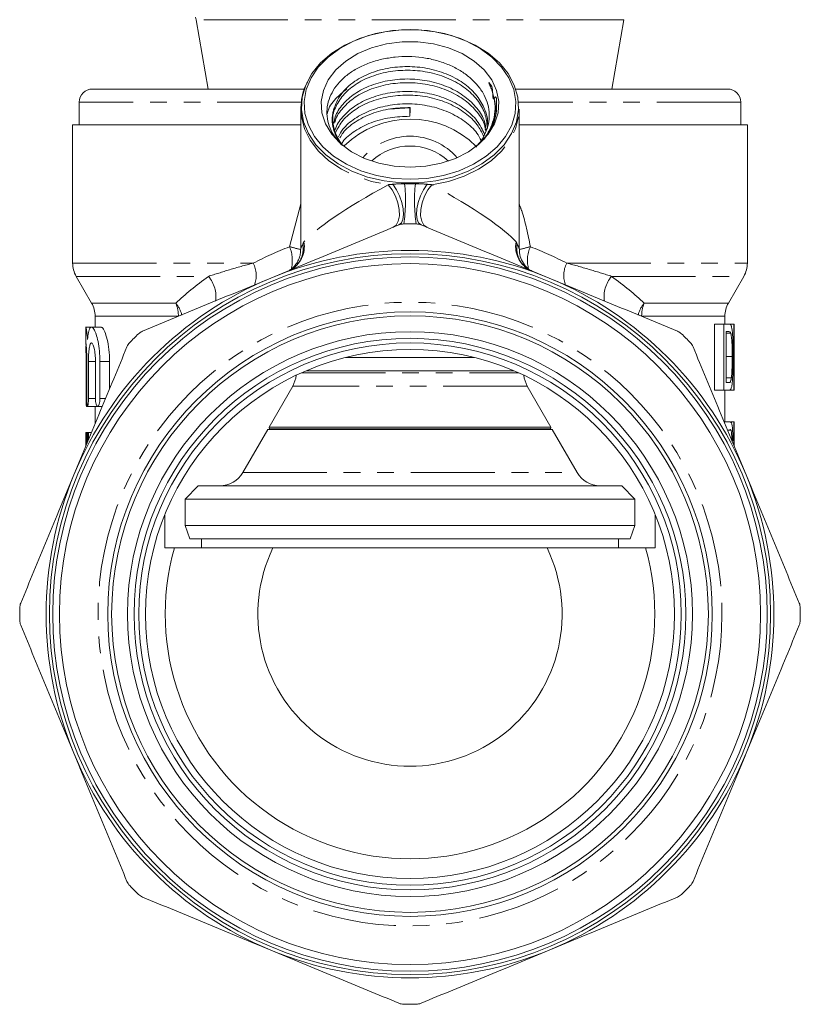
# Model space of a CAD drawing. Units: millimetres. Extents: x -35 to 649, y 12 to 342.
# Drawn here: x -35 to 24, y 206 to 280 of the extents above; entities that cross this region are included whole.
import ezdxf

# ---------------------------------------------------------------- set-up
doc = ezdxf.new("R2010")
doc.units = ezdxf.units.MM
doc.linetypes.add('PHANTOM', pattern=[12.7, 6.35, -1.27, 1.27, -1.27, 1.27, -1.27])

msp = doc.modelspace()

# ---------------------------------------------------------------- linework, layer by layer
at = {"color": 7, "linetype": 'Continuous', "lineweight": 15}
for p, q in [((-22.171, 280.237), (-21.247, 274.997)), ((9.253, 274.997), (10.177, 280.237)), ((-14.013, 274.997), (-29.997, 274.997)), ((2.009, 274.997), (18.003, 274.997)), ((-30.997, 273.997), (-30.997, 272.297)), ((19.003, 272.297), (19.003, 273.997)), ((-14.242, 273.685), (-14.247, 273.473)), ((-14.247, 273.473), (-14.247, 262.909)), ((-6.012, 272.931), (-6.002, 273.585)), ((2.226, 273.274), (2.228, 273.382)), ((2.249, 273.295), (2.253, 273.473)), ((2.253, 262.907), (2.253, 273.473)), ((-31.497, 272.297), (-31.497, 261.833)), ((-14.247, 272.297), (-31.497, 272.297)), ((-0.343, 271.977), (-0.245, 271.805)), ((19.503, 272.297), (2.253, 272.297)), ((19.503, 261.833), (19.503, 272.297)), ((-14.183, 262.265), (-14.17, 262.302)), ((-31.229, 260.833), (-30.065, 258.816)), ((18.071, 258.816), (19.235, 260.833)), ((-29.797, 257.816), (-29.797, 257)), ((17.803, 257.229), (17.803, 257.816)), ((-30.497, 257), (-30.497, 255.685)), ((-30.093, 257), (-30.497, 257)), ((-29.36, 257), (-30.073, 257)), ((17.008, 257.229), (17.008, 252.229)), ((17.732, 257.229), (17.008, 257.229)), ((17.732, 252.229), (17.732, 257.229)), ((17.732, 257.229), (18.106, 257.229)), ((18.478, 257.229), (18.106, 257.229)), ((18.478, 252.229), (18.478, 257.229)), ((18.478, 257.229), (18.5, 257.229)), ((18.108, 256.652), (17.902, 256.652)), ((17.902, 256.652), (17.902, 252.806)), ((18.244, 256.549), (17.902, 256.549)), ((18.503, 255.347), (18.503, 256.679)), ((18.5, 255.96), (18.5, 252.229)), ((-1.135, 254.697), (-10.859, 254.697)), ((18.353, 254.767), (17.902, 254.767)), ((-30.481, 251.6), (-30.481, 254.391)), ((-30.422, 254.391), (-30.422, 251.6)), ((-30.299, 251.6), (-30.299, 254.391)), ((-29.769, 254.391), (-29.769, 251.6)), ((-29.437, 251.6), (-29.437, 254.391)), ((-28.704, 254.391), (-28.704, 252.339)), ((1.841, 253.697), (-13.836, 253.697)), ((18.295, 253.159), (17.902, 253.159)), ((-14.865, 252.533), (-16.652, 249.438)), ((4.657, 249.438), (2.871, 252.533)), ((17.902, 252.806), (18.111, 252.806)), ((17.732, 252.229), (17.008, 252.229)), ((18.121, 252.229), (17.732, 252.229)), ((17.803, 249.828), (17.803, 252.229)), ((18.478, 252.229), (18.121, 252.229)), ((18.5, 252.229), (18.478, 252.229)), ((-30.451, 251), (-30.378, 251)), ((-30.368, 251), (-29.664, 251)), ((-29.797, 251), (-29.797, 249.7)), ((-29.643, 251.033), (-29.664, 251.001)), ((-29.61, 251), (-29.259, 251)), ((-16.652, 249.438), (-16.609, 249.314)), ((4.657, 249.438), (-16.652, 249.438)), ((4.615, 249.314), (4.657, 249.438)), ((17.778, 249.828), (18.161, 249.828)), ((18.468, 249.828), (18.286, 249.828)), ((18.468, 248.093), (18.468, 249.828)), ((18.468, 249.828), (18.496, 249.828)), ((-30.497, 249.03), (-30.497, 248.01)), ((-30.497, 249.03), (-30.496, 249.03)), ((-30.496, 249.03), (-30.411, 249.03)), ((-30.411, 249.03), (-30.34, 249.03)), ((-30.34, 249.03), (-30.303, 249.03)), ((-30.303, 248.48), (-30.303, 249.03)), ((-30.303, 249.03), (-30.11, 249.03)), ((-16.752, 249.265), (-18.639, 245.997)), ((-16.609, 249.314), (-16.752, 249.265)), ((4.757, 249.265), (-16.752, 249.265)), ((4.615, 249.314), (-16.609, 249.314)), ((4.757, 249.265), (4.615, 249.314)), ((6.644, 245.997), (4.757, 249.265)), ((18.26, 249.207), (18.007, 249.207)), ((18.503, 248.01), (18.503, 248.963)), ((18.495, 248.558), (18.495, 248.027)), ((-21.997, 244.997), (-22.997, 243.997)), ((10.003, 244.997), (-21.997, 244.997)), ((11.003, 243.997), (10.003, 244.997)), ((-22.997, 243.997), (-22.997, 241.997)), ((11.003, 243.997), (-22.997, 243.997)), ((11.003, 241.997), (11.003, 243.997)), ((-24.529, 240.297), (-24.529, 242.817)), ((12.535, 242.817), (12.535, 240.297)), ((-22.997, 241.997), (-22.633, 240.997)), ((11.003, 241.997), (-22.997, 241.997)), ((10.639, 240.997), (11.003, 241.997)), ((10.639, 240.997), (-22.633, 240.997)), ((-21.747, 240.997), (-21.747, 240.297)), ((9.753, 240.297), (9.753, 240.997)), ((-23.809, 240.297), (-24.529, 240.297)), ((4.359, 240.297), (-16.353, 240.297)), ((12.535, 240.297), (11.814, 240.297))]:
    msp.add_line(p, q, dxfattribs=at)
at = {"color": 8, "linetype": 'PHANTOM', "lineweight": 0}
for p, q in [((-22.169, 280.237), (-22.171, 280.237)), ((10.177, 280.237), (-22.169, 280.237)), ((-14.21, 273.997), (-30.997, 273.997)), ((19.003, 273.997), (2.228, 273.997)), ((-7.536, 273.478), (-6.002, 273.585)), ((-15.094, 263.065), (-14.247, 266.313)), ((-31.497, 261.833), (-17.841, 261.833)), ((5.847, 261.833), (19.503, 261.833)), ((-31.229, 260.833), (-21.239, 260.833)), ((9.244, 260.833), (19.235, 260.833)), ((-30.065, 258.816), (-23.701, 258.816)), ((11.707, 258.816), (18.071, 258.816)), ((-29.797, 257.816), (-23.504, 257.816)), ((11.51, 257.816), (17.803, 257.816)), ((-30.481, 254.391), (-30.422, 254.391)), ((-30.299, 254.391), (-29.769, 254.391)), ((-29.437, 254.391), (-28.704, 254.391)), ((-14.21, 253.533), (2.216, 253.533)), ((2.871, 252.533), (-14.865, 252.533)), ((-30.481, 251.6), (-30.422, 251.6)), ((-30.299, 251.6), (-29.769, 251.6)), ((-29.437, 251.6), (-29.01, 251.6)), ((-18.639, 245.997), (6.644, 245.997))]:
    msp.add_line(p, q, dxfattribs=at)
at = {"color": 7, "linetype": 'Continuous', "lineweight": 15, "flags": 128}
for points in [[(-5.997, 279.484), (-7.314, 279.409), (-8.596, 279.185), (-9.811, 278.819), (-10.927, 278.32), (-11.915, 277.701), (-12.751, 276.977), (-13.411, 276.169), (-13.879, 275.296), (-14.143, 274.381), (-14.196, 273.448), (-14.037, 272.521), (-13.67, 271.624), (-13.104, 270.78), (-12.354, 270.012), (-11.439, 269.338), (-10.383, 268.777), (-9.214, 268.343), (-7.961, 268.048), (-6.658, 267.898), (-5.337, 267.898), (-4.034, 268.048), (-2.781, 268.343), (-1.612, 268.777), (-0.556, 269.338), (0.359, 270.012), (1.109, 270.78), (1.675, 271.624), (2.043, 272.521), (2.202, 273.448), (2.149, 274.381), (1.884, 275.296), (1.416, 276.169), (0.756, 276.977), (-0.079, 277.701), (-1.068, 278.32), (-2.184, 278.819), (-3.399, 279.185), (-4.681, 279.409), (-5.997, 279.484)], [(-5.997, 268.17), (-7.281, 268.243), (-8.531, 268.461), (-9.715, 268.818), (-10.803, 269.304), (-11.767, 269.908), (-12.581, 270.613), (-13.225, 271.402), (-13.681, 272.253), (-13.939, 273.145), (-13.991, 274.055), (-13.836, 274.958), (-13.477, 275.833), (-12.926, 276.655), (-12.194, 277.404), (-11.302, 278.061), (-10.273, 278.608), (-9.133, 279.031), (-7.912, 279.319), (-6.641, 279.465), (-5.354, 279.465), (-4.083, 279.319), (-2.862, 279.031), (-1.722, 278.608), (-0.692, 278.061), (0.2, 277.404), (0.931, 276.655), (1.483, 275.833), (1.841, 274.958), (1.996, 274.055), (1.944, 273.145), (1.687, 272.253), (1.23, 271.402), (0.587, 270.613), (-0.228, 269.908), (-1.191, 269.304), (-2.28, 268.818), (-3.464, 268.461), (-4.714, 268.243), (-5.997, 268.17)], [(-5.997, 269.078), (-7.197, 269.154), (-8.357, 269.381), (-9.442, 269.75), (-10.416, 270.251), (-11.248, 270.866), (-11.911, 271.576), (-12.385, 272.359), (-12.653, 273.189), (-12.707, 274.04), (-12.545, 274.884), (-12.173, 275.693), (-11.602, 276.443), (-10.852, 277.109), (-9.945, 277.669), (-8.911, 278.105), (-7.784, 278.405), (-6.599, 278.557), (-5.395, 278.557), (-4.211, 278.405), (-3.083, 278.105), (-2.05, 277.669), (-1.143, 277.109), (-0.392, 276.443), (0.178, 275.693), (0.55, 274.884), (0.712, 274.04), (0.658, 273.189), (0.39, 272.359), (-0.083, 271.576), (-0.747, 270.866), (-1.579, 270.251), (-2.553, 269.75), (-3.637, 269.381), (-4.798, 269.154), (-5.997, 269.078)]]:
    msp.add_lwpolyline(points, dxfattribs=at)
at = {"color": 8, "linetype": 'PHANTOM', "lineweight": 0, "flags": 128}
for points in [[(-14.247, 273.473), (-14.208, 272.906), (-13.978, 271.995), (-13.547, 271.121), (-12.925, 270.306), (-12.13, 269.571), (-11.179, 268.934), (-10.098, 268.411), (-8.914, 268.016), (-7.657, 267.759)], [(-4.338, 267.759), (-3.08, 268.016), (-1.896, 268.411), (-0.815, 268.934), (0.135, 269.571), (0.931, 270.306), (1.552, 271.121), (1.983, 271.995), (2.214, 272.906), (2.249, 273.295)], [(-7.293, 264.526), (-7.051, 264.705), (-6.883, 265.006), (-6.801, 265.407), (-6.81, 265.879), (-6.911, 266.387), (-7.095, 266.893), (-7.35, 267.362), (-7.657, 267.759)], [(-6.831, 264.717), (-6.646, 264.868), (-6.527, 265.136), (-6.481, 265.502), (-6.511, 265.942), (-6.617, 266.424), (-6.789, 266.916), (-7.018, 267.383), (-7.286, 267.795)], [(-5.163, 264.717), (-5.348, 264.868), (-5.468, 265.136), (-5.514, 265.502), (-5.483, 265.942), (-5.378, 266.424), (-5.205, 266.916), (-4.977, 267.383), (-4.709, 267.795)], [(-4.701, 264.526), (-4.943, 264.705), (-5.112, 265.006), (-5.194, 265.407), (-5.185, 265.879), (-5.084, 266.387), (-4.9, 266.893), (-4.645, 267.362), (-4.338, 267.759)]]:
    msp.add_lwpolyline(points, dxfattribs=at)
at = {"color": 7, "linetype": 'Continuous', "lineweight": 15}
for radius in [27.25, 27, 26.5, 22.85, 22.55, 21.35, 20.85, 20.5, 20]:
    msp.add_circle((-5.997, 235.297), radius, dxfattribs=at)
at = {"color": 8, "linetype": 'PHANTOM', "lineweight": 0}
msp.add_circle((-5.997, 235.297), 23.58, dxfattribs=at)
at = {"color": 7, "linetype": 'Continuous', "lineweight": 15}
for centre, radius, start, end in [((-17.247, 281.106), 5, 187.92837, 190), ((-29.997, 273.997), 1, 90, 180), ((18.003, 273.997), 1, 0, 90), ((-8.642, 272.785), 3.196, 168.68002, 219.98337), ((-6.001, 265.603), 7.12, 45.27298, 134.22261), ((-5.997, 235.297), 29.5, 89.09252, 90.90748), ((-5.997, 235.297), 27.5, 67.5, 112.5), ((-29.497, 261.833), 2, 180, 210), ((17.503, 261.833), 2, 330, 0), ((-5.997, 235.297), 27.5, 112.5, 157.5), ((-5.997, 235.297), 27.5, 22.5, 67.5), ((-31.797, 257.816), 2, 0, 30), ((19.803, 257.816), 2, 150, 180), ((-5.997, 235.297), 29.5, 134.09252, 135.90748), ((-5.997, 235.297), 29.5, 44.09252, 45.90748), ((-16.597, 253.533), 2, 330, 354.7405), ((4.603, 253.533), 2, 185.2595, 210), ((-5.997, 235.297), 27.5, 157.5, 202.5), ((-20.371, 246.997), 2, 270, 330), ((8.376, 246.997), 2, 210, 270), ((-5.997, 235.297), 27.5, 337.5, 22.5), ((-5.997, 235.297), 18.5, 164.31965, 15.68035), ((-5.997, 235.297), 11.5, 154.22854, 25.77146), ((-5.997, 235.297), 29.5, 179.09252, 180.90748), ((-5.997, 235.297), 29.5, 359.09252, 0.90748), ((-5.997, 235.297), 27.5, 202.5, 247.5), ((-5.997, 235.297), 27.5, 292.5, 337.5), ((-5.997, 235.297), 29.5, 224.09252, 225.90748), ((-5.997, 235.297), 29.5, 314.09252, 315.90748), ((-5.997, 235.297), 27.5, 247.5, 292.5), ((-5.997, 235.297), 29.5, 269.09252, 270.90748)]:
    msp.add_arc(centre, radius, start, end, dxfattribs=at)
at = {"color": 8, "linetype": 'PHANTOM', "lineweight": 0}
for centre, radius, start, end in [((-5.997, 266.698), 4.729, 41.03718, 138.96282), ((-5.997, 266.405), 4.281, 47.20087, 132.79913), ((-19.254, 266.582), 12.914, 352.03879, 5.55949), ((7.26, 266.582), 12.914, 174.44051, 187.96121), ((-17.88, 250.359), 13.008, 73.77919, 77.63134), ((-17.731, 262.013), 2.84, 346.61564, 21.73524), ((-15.961, 263.077), 1.979, 296.34015, 10.42316), ((-16.069, 262.964), 2, 324.96506, 8.28355), ((-15.915, 262.926), 1.854, 340.32003, 10.12598), ((3.965, 263.077), 1.977, 169.5625, 247.19388), ((3.92, 262.926), 1.853, 169.87289, 200.24499), ((4.074, 262.964), 2, 171.7172, 214.69359), ((5.894, 250.322), 13.046, 102.37257, 106.19537), ((5.382, 262.039), 2.503, 155.79551, 195.76812), ((-19.69, 260.9), 2.07, 338.68506, 26.76982), ((7.695, 260.9), 2.07, 153.23018, 201.31494), ((-22.992, 259.297), 2.33, 351.3522, 41.22165), ((10.997, 259.297), 2.33, 138.77835, 188.6478), ((-25.522, 257.337), 2.346, 14.02214, 39.10219), ((-26.076, 257.829), 2.572, 359.72262, 22.57751), ((13.527, 257.337), 2.346, 140.89781, 165.97786), ((14.082, 257.829), 2.572, 157.42249, 180.27738)]:
    msp.add_arc(centre, radius, start, end, dxfattribs=at)
at = {"color": 7, "linetype": 'Continuous', "lineweight": 15}
for centre, major_axis, ratio, start_param, end_param in [((-5.997, 269.125), (5.847, 128.067), 0.001472, 1.535976, 1.541139), ((-5.997, 256.679), (0, 38.153), 0.642148, 4.712389, 4.726811), ((-5.997, 255.347), (0, 38.153), 0.642148, 4.696332, 4.728446), ((-5.997, 248.963), (0, 38.153), 0.642148, 4.712389, 4.735041), ((-5.997, 249.602), (0, 68.793), 0.356142, 1.579123, 1.593588), ((-5.997, 243.24), (0, 69.054), 0.354795, 1.486851, 1.499328), ((-5.997, 241.514), (0, 66.506), 0.368389, 1.457546, 1.468036)]:
    msp.add_ellipse(centre, major_axis=major_axis, ratio=ratio, start_param=start_param, end_param=end_param, dxfattribs=at)
at = {"color": 8, "linetype": 'PHANTOM', "lineweight": 0}
for major_axis, start_param, end_param in [((8.229, 4.335), 1.702375, 2.83269), ((8.229, -4.335), 0.308903, 1.439217)]:
    msp.add_ellipse((-5.997, 267.227), major_axis=major_axis, ratio=0.134858, start_param=start_param, end_param=end_param, dxfattribs=at)
at = {"color": 7, "linetype": 'Continuous', "lineweight": 15}
for points, knots in [([(-1.011, 270.608), (-0.858, 270.787), (-0.532, 271.168), (-0.209, 271.825), (-0.016, 272.538), (0.006, 273.276), (-0.141, 274.001), (-0.456, 274.705), (-0.926, 275.354), (-1.544, 275.947), (-2.284, 276.459), (-3.142, 276.882), (-4.079, 277.196), (-5.082, 277.396), (-6.104, 277.472), (-7.135, 277.427), (-8.134, 277.264), (-9.088, 276.983), (-9.955, 276.593), (-10.719, 276.102), (-11.344, 275.531), (-11.826, 274.888), (-12.146, 274.203), (-12.298, 273.481), (-12.272, 272.753), (-12.063, 272.033), (-11.706, 271.363), (-11.341, 270.967), (-11.167, 270.778)], [0, 0, 0, 0, 0.032566, 0.069624, 0.10773, 0.145226, 0.183809, 0.221306, 0.259889, 0.297489, 0.336148, 0.374259, 0.413475, 0.451588, 0.490807, 0.528949, 0.568163, 0.606889, 0.646738, 0.685467, 0.725319, 0.764042, 0.803853, 0.843157, 0.883598, 0.922943, 0.963428, 1, 1, 1, 1]), ([(-0.149, 272.041), (-0.188, 272.419), (-0.264, 273.165), (-0.872, 274.201), (-1.795, 275.103), (-3.025, 275.818), (-4.46, 276.28), (-5.982, 276.459), (-7.505, 276.359), (-8.944, 275.985), (-10.175, 275.358), (-11.12, 274.533), (-11.676, 273.571), (-11.915, 272.868), (-11.846, 272.515), (-11.845, 272.512)], [0, 0, 0, 0, 0.083965, 0.16585, 0.247735, 0.332516, 0.417298, 0.499183, 0.581068, 0.66585, 0.750631, 0.832516, 0.914401, 0.999183, 1, 1, 1, 1]), ([(-11.776, 273.412), (-11.625, 273.817), (-11.327, 274.62), (-10.271, 275.582), (-8.972, 276.254), (-7.534, 276.633), (-6.013, 276.738), (-4.49, 276.565), (-3.05, 276.108), (-1.82, 275.398), (-0.875, 274.499), (-0.318, 273.464), (-0.08, 272.705), (-0.149, 272.324), (-0.149, 272.321)], [0, 0, 0, 0, 0.104895, 0.208013, 0.297271, 0.38653, 0.472738, 0.558947, 0.648206, 0.737464, 0.823673, 0.909882, 0.99914, 1, 1, 1, 1]), ([(-13.752, 275.525), (-13.82, 275.394), (-14.036, 274.974), (-14.197, 274.356), (-14.213, 273.875), (-14.218, 273.71)], [0, 0, 0, 0, 0.2294059, 0.7346778, 1, 1, 1, 1]), ([(-11.738, 272.408), (-11.715, 272.569), (-11.646, 273.07), (-11.114, 273.853), (-10.203, 274.682), (-8.969, 275.313), (-7.535, 275.693), (-6.013, 275.798), (-4.489, 275.625), (-3.052, 275.167), (-1.814, 274.457), (-0.893, 273.558), (-0.335, 272.665), (-0.26, 272.069), (-0.231, 271.84)], [0, 0, 0, 0, 0.042145, 0.13112, 0.220095, 0.312217, 0.404339, 0.493314, 0.582289, 0.674411, 0.766534, 0.855508, 0.944483, 1, 1, 1, 1]), ([(-0.321, 272.058), (-0.329, 272.112), (-0.395, 272.532), (-0.891, 273.258), (-1.789, 274.163), (-3.026, 274.877), (-4.46, 275.34), (-5.982, 275.518), (-7.506, 275.419), (-8.942, 275.044), (-10.184, 274.418), (-11.088, 273.59), (-11.588, 272.921), (-11.657, 272.536), (-11.665, 272.489)], [0, 0, 0, 0, 0.014308, 0.110192, 0.206076, 0.305352, 0.404628, 0.500512, 0.596397, 0.695672, 0.794948, 0.890833, 0.986717, 1, 1, 1, 1]), ([(-0.702, 270.929), (-0.608, 271.014), (-0.385, 271.214), (-0.126, 271.572), (0.189, 272.078), (0.449, 272.714), (0.574, 273.459), (0.517, 273.867), (0.556, 274.571), (0.199, 273.988), (0.33, 275.096), (0.088, 275.317), (-0.003, 275.45), (-0.029, 275.478), (-0.036, 275.481), (-0.037, 275.482), (-0.038, 275.481), (-0.039, 275.481), (-0.04, 275.48), (-0.04, 275.479), (-0.04, 275.475), (-0.038, 275.463), (-0.022, 275.421), (0.049, 275.263), (0.22, 274.882), (0.309, 274.522), (0.369, 274.28)], [0, 0, 0, 0, 0.052565, 0.123671, 0.194777, 0.320178, 0.453666, 0.523483, 0.594997, 0.616284, 0.732191, 0.790087, 0.804554, 0.808179, 0.808618, 0.808937, 0.809079, 0.809222, 0.809345, 0.809481, 0.809719, 0.810485, 0.814057, 0.828236, 0.884888, 1, 1, 1, 1]), ([(-12.254, 273.108), (-12.246, 273.149), (-12.172, 273.565), (-11.696, 274.247), (-11.06, 274.77), (-10.775, 275.005)], [0, 0, 0, 0, 0.057441, 0.576937, 1, 1, 1, 1]), ([(-11.651, 271.914), (-11.649, 271.925), (-11.584, 272.274), (-11.099, 272.91), (-10.207, 273.742), (-8.968, 274.373), (-7.535, 274.752), (-6.012, 274.857), (-4.49, 274.684), (-3.049, 274.227), (-1.822, 273.516), (-0.866, 272.623), (-0.528, 271.929), (-0.359, 271.582)], [0, 0, 0, 0, 0.003244, 0.101547, 0.199851, 0.301631, 0.403412, 0.501716, 0.600019, 0.7018, 0.803581, 0.901884, 1, 1, 1, 1]), ([(-0.438, 271.437), (-0.581, 271.731), (-0.893, 272.372), (-1.802, 273.22), (-3.023, 273.937), (-4.461, 274.399), (-5.982, 274.578), (-7.505, 274.478), (-8.945, 274.104), (-10.172, 273.476), (-11.118, 272.667), (-11.451, 272.036), (-11.614, 271.726)], [0, 0, 0, 0, 0.085047, 0.185576, 0.28966, 0.393745, 0.494273, 0.594802, 0.698887, 0.802971, 0.9035, 1, 1, 1, 1]), ([(0.369, 274.28), (0.402, 274.017), (0.469, 273.482), (0.34, 272.681), (0.036, 271.903), (-0.361, 271.258), (-0.718, 270.905), (-0.854, 270.771)], [0, 0, 0, 0, 0.213291, 0.432768, 0.64606, 0.865539, 1, 1, 1, 1]), ([(0.369, 274.28), (0.415, 274.016), (0.532, 273.35), (0.352, 272.688), (0.243, 272.289)], [0, 0, 0, 0, 0.3964858, 1, 1, 1, 1]), ([(-11.334, 271.049), (-11.369, 271.093), (-11.567, 271.342), (-11.762, 271.832), (-11.902, 272.503), (-11.872, 273.031), (-11.796, 273.333), (-11.776, 273.412)], [0, 0, 0, 0, 0.0619644, 0.3490476, 0.6207016, 0.9003222, 1, 1, 1, 1]), ([(-11.413, 271.388), (-11.31, 271.579), (-11.034, 272.092), (-10.189, 272.798), (-8.973, 273.433), (-7.534, 273.812), (-6.013, 273.917), (-4.49, 273.743), (-3.048, 273.287), (-1.829, 272.573), (-0.99, 271.822), (-0.717, 271.289), (-0.621, 271.1)], [0, 0, 0, 0, 0.064183, 0.171891, 0.283409, 0.394927, 0.502635, 0.610344, 0.721862, 0.83338, 0.941088, 1, 1, 1, 1]), ([(-5.982, 273.592), (-6.484, 273.578), (-7.504, 273.55), (-8.948, 273.161), (-10.163, 272.533), (-10.967, 271.885), (-11.219, 271.438), (-11.291, 271.309)], [0, 0, 0, 0, 0.223452, 0.454809, 0.686166, 0.909618, 1, 1, 1, 1]), ([(-11.145, 270.889), (-11.121, 270.929), (-10.912, 271.287), (-10.176, 271.854), (-8.976, 272.491), (-7.533, 272.884), (-6.513, 272.915), (-6.012, 272.931)], [0, 0, 0, 0, 0.030555, 0.268704, 0.515277, 0.761851, 1, 1, 1, 1]), ([(-6.831, 264.717), (-8.438, 264.052), (-10.049, 263.384), (-13.278, 262.047), (-14.897, 261.376), (-16.521, 260.704)], [0, 0, 0, 0, 0.5, 0.5, 1, 1, 1, 1]), ([(4.526, 260.704), (2.913, 261.372), (1.294, 262.043), (-1.952, 263.387), (-3.564, 264.055), (-5.163, 264.717)], [0, 0, 0, 0, 0.5, 0.5, 1, 1, 1, 1]), ([(-14.259, 262.907), (-14.262, 262.775), (-14.269, 262.494), (-14.404, 262.099), (-14.599, 261.757), (-14.805, 261.509), (-14.946, 261.393), (-15.002, 261.347)], [0, 0, 0, 0, 0.219607, 0.466935, 0.685376, 0.875365, 1, 1, 1, 1]), ([(2.96, 261.385), (2.886, 261.452), (2.672, 261.647), (2.417, 262.063), (2.261, 262.522), (2.27, 262.806), (2.273, 262.902)], [0, 0, 0, 0, 0.1769335, 0.5088827, 0.8338105, 1, 1, 1, 1]), ([(-14.188, 262.268), (-14.203, 262.225), (-14.255, 262.079), (-14.473, 261.754), (-14.77, 261.459), (-15.014, 261.355), (-15.094, 261.321)], [0, 0, 0, 0, 0.134568, 0.458119, 0.821766, 1, 1, 1, 1]), ([(3.188, 261.262), (3.18, 261.264), (2.992, 261.314), (2.702, 261.538), (2.389, 261.866), (2.232, 262.146), (2.195, 262.257), (2.185, 262.284)], [0, 0, 0, 0, 0.015254, 0.367688, 0.66247, 0.91522, 1, 1, 1, 1]), ([(-16.521, 260.704), (-18.135, 260.035), (-19.754, 259.365), (-22.999, 258.02), (-24.611, 257.352), (-26.211, 256.69)], [0, 0, 0, 0, 0.5, 0.5, 1, 1, 1, 1]), ([(14.216, 256.69), (12.61, 257.355), (10.999, 258.022), (7.77, 259.36), (6.15, 260.031), (4.526, 260.704)], [0, 0, 0, 0, 0.5, 0.5, 1, 1, 1, 1]), ([(-30.368, 256.056), (-30.389, 256.265), (-30.429, 256.683), (-30.479, 256.977), (-30.5, 257.057), (-30.496, 256.946), (-30.495, 256.928)], [0, 0, 0, 0, 0.314292, 0.628611, 0.94197, 1, 1, 1, 1]), ([(-29.437, 254.391), (-29.437, 254.664), (-29.449, 254.928), (-29.498, 255.443), (-29.534, 255.682), (-29.621, 256.118), (-29.672, 256.309), (-29.753, 256.549), (-29.781, 256.621), (-29.837, 256.747), (-29.865, 256.8), (-29.921, 256.89), (-29.949, 256.925), (-30.003, 256.977), (-30.03, 256.992), (-30.106, 257.009), (-30.153, 256.98), (-30.234, 256.842), (-30.27, 256.732), (-30.327, 256.444), (-30.35, 256.265), (-30.368, 256.056)], [0, 0, 0, 0, 0.125, 0.125, 0.25, 0.25, 0.375, 0.375, 0.4375, 0.4375, 0.5, 0.5, 0.5625, 0.5625, 0.625, 0.625, 0.75, 0.75, 0.875, 0.875, 1, 1, 1, 1]), ([(-29.36, 256.969), (-29.343, 256.978), (-29.273, 257.015), (-29.117, 256.78), (-28.923, 256.276), (-28.768, 255.527), (-28.708, 254.855), (-28.705, 254.476), (-28.704, 254.391)], [0, 0, 0, 0, 0.065953, 0.283112, 0.504242, 0.724954, 0.938673, 1, 1, 1, 1]), ([(18.251, 257.157), (18.26, 257.14), (18.269, 257.122), (18.287, 257.079), (18.295, 257.053), (18.311, 256.994), (18.318, 256.96), (18.332, 256.884), (18.339, 256.842), (18.345, 256.799)], [0, 0, 0, 0, 0.25, 0.25, 0.5, 0.5, 0.75, 0.75, 1, 1, 1, 1]), ([(18.244, 256.549), (18.234, 256.573), (18.224, 256.592), (18.203, 256.619), (18.191, 256.627), (18.157, 256.649), (18.133, 256.65), (18.108, 256.652)], [0, 0, 0, 0, 0.25, 0.25, 0.5, 0.5, 1, 1, 1, 1]), ([(18.353, 254.767), (18.353, 254.942), (18.352, 255.117), (18.347, 255.464), (18.343, 255.634), (18.331, 255.876), (18.327, 255.955), (18.315, 256.104), (18.309, 256.175), (18.294, 256.307), (18.285, 256.368), (18.271, 256.447), (18.266, 256.471), (18.255, 256.513), (18.25, 256.531), (18.244, 256.549)], [0, 0, 0, 0, 0.25, 0.25, 0.5, 0.5, 0.625, 0.625, 0.75, 0.75, 0.875, 0.875, 0.9375, 0.9375, 1, 1, 1, 1]), ([(18.345, 256.799), (18.353, 256.737), (18.36, 256.672), (18.373, 256.531), (18.379, 256.457), (18.394, 256.22), (18.402, 256.047), (18.412, 255.693), (18.416, 255.508), (18.42, 255.134), (18.421, 254.945), (18.421, 254.756)], [0, 0, 0, 0, 0.125, 0.125, 0.25, 0.25, 0.5, 0.5, 0.75, 0.75, 1, 1, 1, 1]), ([(-27.39, 255.51), (-28.056, 253.904), (-28.723, 252.293), (-30.061, 249.064), (-30.731, 247.445), (-31.404, 245.821)], [0, 0, 0, 0, 0.5, 0.5, 1, 1, 1, 1]), ([(-30.496, 255.685), (-30.497, 255.715), (-30.497, 255.812), (-30.489, 255.812), (-30.473, 255.684), (-30.451, 255.402), (-30.431, 255.008), (-30.423, 254.649), (-30.423, 254.441), (-30.422, 254.391)], [0, 0, 0, 0, 0.0775387, 0.2508425, 0.4241076, 0.5976531, 0.7714681, 0.9451177, 1, 1, 1, 1]), ([(-30.481, 254.391), (-30.481, 254.511), (-30.481, 254.629), (-30.483, 254.858), (-30.485, 254.971), (-30.488, 255.178), (-30.49, 255.275), (-30.494, 255.447), (-30.495, 255.522), (-30.496, 255.586)], [0, 0, 0, 0, 0.25, 0.25, 0.5, 0.5, 0.75, 0.75, 1, 1, 1, 1]), ([(-30.299, 254.391), (-30.299, 254.485), (-30.297, 254.578), (-30.293, 254.759), (-30.289, 254.849), (-30.28, 255.021), (-30.274, 255.102), (-30.259, 255.256), (-30.251, 255.328), (-30.222, 255.523), (-30.198, 255.627), (-30.142, 255.765), (-30.11, 255.801), (-30.058, 255.8), (-30.04, 255.79), (-30.005, 255.755), (-29.987, 255.728), (-29.933, 255.623), (-29.899, 255.521), (-29.838, 255.261), (-29.813, 255.106), (-29.778, 254.763), (-29.769, 254.579), (-29.769, 254.391)], [0, 0, 0, 0, 0.0625, 0.0625, 0.125, 0.125, 0.1875, 0.1875, 0.25, 0.25, 0.375, 0.375, 0.5, 0.5, 0.5625, 0.5625, 0.625, 0.625, 0.75, 0.75, 0.875, 0.875, 1, 1, 1, 1]), ([(19.409, 245.821), (18.741, 247.435), (18.07, 249.053), (16.726, 252.3), (16.058, 253.911), (15.396, 255.51)], [0, 0, 0, 0, 0.5, 0.5, 1, 1, 1, 1]), ([(18.421, 254.756), (18.421, 254.592), (18.421, 254.428), (18.417, 254.106), (18.415, 253.947), (18.407, 253.634), (18.402, 253.477), (18.389, 253.181), (18.381, 253.041), (18.359, 252.785), (18.346, 252.671), (18.322, 252.53), (18.313, 252.489), (18.295, 252.417), (18.284, 252.388), (18.252, 252.312), (18.228, 252.278), (18.177, 252.237), (18.15, 252.231), (18.121, 252.229)], [0, 0, 0, 0, 0.125, 0.125, 0.25, 0.25, 0.375, 0.375, 0.5, 0.5, 0.625, 0.625, 0.6875, 0.6875, 0.75, 0.75, 0.875, 0.875, 1, 1, 1, 1]), ([(18.295, 253.159), (18.301, 253.214), (18.307, 253.268), (18.317, 253.385), (18.322, 253.447), (18.333, 253.639), (18.339, 253.777), (18.347, 254.053), (18.349, 254.194), (18.353, 254.479), (18.353, 254.623), (18.353, 254.767)], [0, 0, 0, 0, 0.125, 0.125, 0.25, 0.25, 0.5, 0.5, 0.75, 0.75, 1, 1, 1, 1]), ([(18.111, 252.806), (18.13, 252.807), (18.148, 252.809), (18.184, 252.826), (18.201, 252.84), (18.232, 252.888), (18.247, 252.923), (18.267, 252.996), (18.273, 253.024), (18.285, 253.086), (18.29, 253.122), (18.295, 253.159)], [0, 0, 0, 0, 0.25, 0.25, 0.5, 0.5, 0.75, 0.75, 0.875, 0.875, 1, 1, 1, 1]), ([(-30.451, 251.008), (-30.452, 251.006), (-30.458, 250.997), (-30.466, 251.053), (-30.474, 251.169), (-30.479, 251.338), (-30.481, 251.491), (-30.481, 251.579), (-30.481, 251.6)], [0, 0, 0, 0, 0.072553, 0.287954, 0.503005, 0.717733, 0.932278, 1, 1, 1, 1]), ([(-30.422, 251.6), (-30.422, 251.441), (-30.418, 251.286), (-30.399, 251.065), (-30.384, 251), (-30.352, 251), (-30.334, 251.063), (-30.307, 251.287), (-30.299, 251.441), (-30.299, 251.6)], [0, 0, 0, 0, 0.25, 0.25, 0.5, 0.5, 0.75, 0.75, 1, 1, 1, 1]), ([(-29.769, 251.6), (-29.769, 251.438), (-29.752, 251.281), (-29.694, 251.062), (-29.653, 251), (-29.568, 251), (-29.524, 251.062), (-29.457, 251.283), (-29.437, 251.438), (-29.437, 251.6)], [0, 0, 0, 0, 0.25, 0.25, 0.5, 0.5, 0.75, 0.75, 1, 1, 1, 1]), ([(18.161, 249.828), (18.182, 249.827), (18.202, 249.825), (18.23, 249.815), (18.239, 249.812), (18.257, 249.8), (18.266, 249.79), (18.274, 249.78)], [0, 0, 0, 0, 0.5, 0.5, 0.75, 0.75, 1, 1, 1, 1]), ([(18.274, 249.78), (18.285, 249.765), (18.296, 249.749), (18.316, 249.7), (18.325, 249.67), (18.342, 249.594), (18.35, 249.548), (18.364, 249.444), (18.37, 249.384), (18.38, 249.252), (18.385, 249.182), (18.392, 249.035), (18.395, 248.958), (18.4, 248.801), (18.401, 248.72), (18.403, 248.557), (18.404, 248.474), (18.404, 248.39)], [0, 0, 0, 0, 0.125, 0.125, 0.25, 0.25, 0.375, 0.375, 0.5, 0.5, 0.625, 0.625, 0.75, 0.75, 0.875, 0.875, 1, 1, 1, 1]), ([(18.26, 249.207), (18.247, 249.23), (18.232, 249.238), (18.203, 249.249), (18.187, 249.25), (18.171, 249.251)], [0, 0, 0, 0, 0.5, 0.5, 1, 1, 1, 1]), ([(18.33, 248.37), (18.33, 248.46), (18.329, 248.548), (18.324, 248.721), (18.32, 248.806), (18.308, 248.958), (18.301, 249.028), (18.288, 249.111), (18.283, 249.137), (18.272, 249.177), (18.266, 249.192), (18.26, 249.207)], [0, 0, 0, 0, 0.25, 0.25, 0.5, 0.5, 0.75, 0.75, 0.875, 0.875, 1, 1, 1, 1]), ([(-31.404, 245.821), (-32.073, 244.207), (-32.743, 242.588), (-34.088, 239.342), (-34.755, 237.73), (-35.418, 236.131)], [0, 0, 0, 0, 0.5, 0.5, 1, 1, 1, 1]), ([(23.423, 236.131), (22.757, 237.738), (22.09, 239.348), (20.753, 242.577), (20.082, 244.197), (19.409, 245.821)], [0, 0, 0, 0, 0.5, 0.5, 1, 1, 1, 1]), ([(-16.353, 240.297), (-17.62, 240.297), (-18.867, 240.297), (-21.348, 240.297), (-22.581, 240.297), (-23.809, 240.297)], [0, 0, 0, 0, 0.5, 0.5, 1, 1, 1, 1]), ([(11.814, 240.297), (10.586, 240.297), (9.354, 240.297), (6.874, 240.297), (5.626, 240.297), (4.359, 240.297)], [0, 0, 0, 0, 0.5, 0.5, 1, 1, 1, 1]), ([(-35.418, 234.463), (-34.752, 232.856), (-34.085, 231.246), (-32.747, 228.016), (-32.077, 226.397), (-31.404, 224.773)], [0, 0, 0, 0, 0.5, 0.5, 1, 1, 1, 1]), ([(19.409, 224.773), (20.078, 226.387), (20.748, 228.006), (22.093, 231.252), (22.76, 232.863), (23.423, 234.463)], [0, 0, 0, 0, 0.5, 0.5, 1, 1, 1, 1]), ([(-31.404, 224.773), (-30.735, 223.159), (-30.065, 221.54), (-28.72, 218.294), (-28.053, 216.683), (-27.39, 215.083)], [0, 0, 0, 0, 0.5, 0.5, 1, 1, 1, 1]), ([(15.396, 215.083), (16.061, 216.69), (16.728, 218.3), (18.066, 221.53), (18.737, 223.149), (19.409, 224.773)], [0, 0, 0, 0, 0.5, 0.5, 1, 1, 1, 1]), ([(-26.211, 213.904), (-24.604, 213.238), (-22.994, 212.571), (-19.764, 211.234), (-18.145, 210.563), (-16.521, 209.89)], [0, 0, 0, 0, 0.5, 0.5, 1, 1, 1, 1]), ([(4.526, 209.89), (6.14, 210.559), (7.759, 211.229), (11.005, 212.574), (12.617, 213.241), (14.216, 213.904)], [0, 0, 0, 0, 0.5, 0.5, 1, 1, 1, 1]), ([(-16.521, 209.89), (-14.907, 209.222), (-13.288, 208.551), (-10.042, 207.206), (-8.431, 206.539), (-6.831, 205.877)], [0, 0, 0, 0, 0.5, 0.5, 1, 1, 1, 1]), ([(-5.163, 205.877), (-3.557, 206.542), (-1.946, 207.209), (1.283, 208.547), (2.903, 209.218), (4.526, 209.89)], [0, 0, 0, 0, 0.5, 0.5, 1, 1, 1, 1])]:
    msp.add_open_spline(points, degree=3, knots=knots, dxfattribs=at)
at = {"color": 8, "linetype": 'PHANTOM', "lineweight": 0}
for points in [[(-7.657, 267.759), (-7.535, 267.769), (-7.411, 267.781), (-7.286, 267.795)], [(-7.286, 267.795), (-6.999, 267.826), (-6.701, 267.837), (-6.401, 267.833)], [(-6.401, 267.833), (-6.132, 267.829), (-5.863, 267.829), (-5.594, 267.833)], [(-5.594, 267.833), (-5.294, 267.837), (-4.996, 267.826), (-4.709, 267.795)], [(-4.709, 267.795), (-4.584, 267.781), (-4.46, 267.769), (-4.338, 267.759)], [(-17.841, 261.833), (-16.963, 262.289), (-16.049, 262.701), (-15.094, 263.065)], [(-14.09, 263.252), (-14.071, 263.334), (-14.047, 263.395), (-14.015, 263.435)], [(2.02, 263.435), (2.052, 263.395), (2.077, 263.334), (2.095, 263.252)], [(3.099, 263.065), (4.051, 262.702), (4.966, 262.29), (5.847, 261.833)], [(-23.701, 258.816), (-22.986, 259.479), (-22.172, 260.16), (-21.239, 260.833)], [(9.244, 260.833), (10.178, 260.16), (10.992, 259.479), (11.707, 258.816)]]:
    msp.add_open_spline(points, degree=3, dxfattribs=at)
for points, knots in [([(2.253, 266.307), (2.318, 266.133), (2.711, 265.088), (2.923, 263.985), (3.099, 263.065)], [0, 0, 0, 0, 0.166753, 1, 1, 1, 1]), ([(-14.24, 262.909), (-14.242, 262.916), (-14.254, 262.949), (-14.215, 263.059), (-14.14, 263.175), (-14.09, 263.252)], [0, 0, 0, 0, 0.087878, 0.390878, 1, 1, 1, 1]), ([(2.095, 263.252), (2.15, 263.173), (2.239, 263.043), (2.246, 262.945), (2.249, 262.907)], [0, 0, 0, 0, 0.612013, 1, 1, 1, 1]), ([(-21.239, 260.833), (-20.736, 260.994), (-20.197, 261.164), (-19.064, 261.502), (-18.467, 261.67), (-17.841, 261.833)], [0, 0, 0, 0, 0.5, 0.5, 1, 1, 1, 1]), ([(5.847, 261.833), (6.473, 261.67), (7.073, 261.5), (8.207, 261.162), (8.741, 260.994), (9.244, 260.833)], [0, 0, 0, 0, 0.5, 0.5, 1, 1, 1, 1])]:
    msp.add_open_spline(points, degree=3, knots=knots, dxfattribs=at)
at = {"color": 7, "linetype": 'Continuous', "lineweight": 15}
for points in [[(-6.465, 264.793), (-6.592, 264.791), (-6.716, 264.765), (-6.831, 264.717)], [(-5.163, 264.717), (-5.279, 264.765), (-5.403, 264.791), (-5.53, 264.793)], [(18.106, 257.229), (18.16, 257.228), (18.209, 257.221), (18.251, 257.157)], [(-26.211, 256.69), (-26.326, 256.642), (-26.432, 256.573), (-26.524, 256.484)], [(14.529, 256.484), (14.438, 256.573), (14.332, 256.642), (14.216, 256.69)], [(-27.185, 255.824), (-27.273, 255.732), (-27.343, 255.626), (-27.39, 255.51)], [(15.396, 255.51), (15.348, 255.626), (15.279, 255.732), (15.19, 255.824)], [(-35.418, 236.131), (-35.465, 236.016), (-35.492, 235.892), (-35.494, 235.764)], [(23.499, 235.764), (23.497, 235.892), (23.471, 236.016), (23.423, 236.131)], [(-35.494, 234.83), (-35.492, 234.702), (-35.465, 234.578), (-35.418, 234.463)], [(23.423, 234.463), (23.471, 234.578), (23.497, 234.702), (23.499, 234.83)], [(-27.39, 215.083), (-27.343, 214.968), (-27.273, 214.862), (-27.185, 214.77)], [(15.19, 214.77), (15.279, 214.862), (15.348, 214.968), (15.396, 215.083)], [(-26.524, 214.109), (-26.432, 214.021), (-26.326, 213.952), (-26.211, 213.904)], [(14.216, 213.904), (14.332, 213.952), (14.438, 214.021), (14.529, 214.109)], [(-6.831, 205.877), (-6.716, 205.829), (-6.592, 205.803), (-6.465, 205.801)], [(-5.53, 205.801), (-5.403, 205.803), (-5.279, 205.829), (-5.163, 205.877)]]:
    msp.add_open_spline(points, degree=3, dxfattribs=at)

doc.saveas('drawing.dxf')
